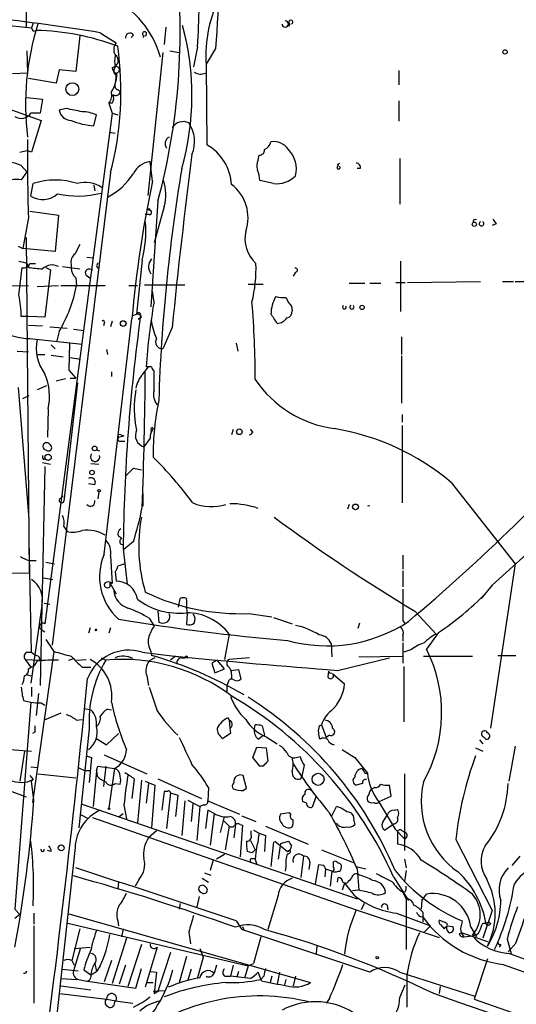
# Model space of a CAD drawing. Extents: x 4 to 901, y 640 to 1528.
# Drawn here: x 330 to 384, y 1161 to 1266 of the extents above; entities that cross this region are included whole.
import ezdxf

# ---------------------------------------------------------------- set-up
doc = ezdxf.new("R2010")
doc.units = 0
doc.header["$MEASUREMENT"] = 0
doc.layers.add('MAIN', color=5, linetype='CONTINUOUS')

msp = doc.modelspace()

# ---------------------------------------------------------------- linework, layer by layer
at = {"layer": 'MAIN'}
for p, q in [((331.0467, 1274.443), (331.0467, 1265.553)), ((318.77, 1266.9924), (331.6393, 1265.553)), ((331.8087, 1266.061), (331.6393, 1265.553)), ((359.3253, 1265.9764), (359.156, 1265.7224)), ((331.8087, 1265.2144), (332.1473, 1265.299)), ((339.0053, 1265.045), (340.6987, 1263.9444)), ((346.0327, 1265.6377), (345.8633, 1263.775)), ((336.804, 1264.7064), (336.3807, 1260.8964)), ((342.5613, 1264.791), (342.3073, 1264.537)), ((343.662, 1264.7064), (343.5773, 1264.537)), ((331.1313, 1263.0977), (331.216, 1260.727)), ((345.694, 1262.9284), (344.0853, 1247.6037)), ((346.456, 1263.0977), (347.472, 1262.9284)), ((349.4193, 1263.521), (348.996, 1261.4044)), ((351.3667, 1263.3517), (350.3507, 1261.6584)), ((331.216, 1260.727), (329.6073, 1260.6424)), ((334.6027, 1261.0657), (334.264, 1259.6264)), ((336.3807, 1260.8964), (334.6027, 1261.0657)), ((350.3507, 1261.5737), (350.4353, 1253.0224)), ((371.0093, 1260.981), (371.0093, 1259.457)), ((334.264, 1259.6264), (331.3007, 1260.1344)), ((340.6987, 1260.473), (340.6987, 1260.1344)), ((340.868, 1258.949), (341.122, 1258.695)), ((331.1313, 1258.1024), (332.8247, 1257.933)), ((332.8247, 1257.933), (332.5707, 1256.409)), ((340.2753, 1257.5097), (339.9367, 1257.5097)), ((339.9367, 1257.5097), (340.2753, 1256.409)), ((371.0093, 1257.7637), (371.0093, 1255.5624)), ((329.0993, 1256.917), (332.6553, 1255.647)), ((335.3647, 1256.917), (334.6027, 1256.7477)), ((332.5707, 1256.409), (331.5547, 1256.409)), ((332.6553, 1255.647), (331.6393, 1252.2604)), ((340.2753, 1256.409), (333.0787, 1201.7144)), ((338.328, 1255.0544), (338.582, 1256.2397)), ((340.2753, 1256.409), (340.868, 1256.2397)), ((340.0213, 1254.377), (340.614, 1254.2924)), ((330.3693, 1252.2604), (331.1313, 1252.4297)), ((331.6393, 1252.2604), (331.1313, 1252.4297)), ((344.5933, 1249.1277), (344.3393, 1251.2444)), ((355.9387, 1251.4137), (356.0233, 1251.9217)), ((371.094, 1251.583), (371.094, 1246.6724)), ((330.5387, 1250.821), (331.1313, 1250.1437)), ((331.1313, 1250.1437), (330.5387, 1249.297)), ((364.4053, 1250.9904), (364.49, 1250.7364)), ((366.8607, 1250.4824), (366.522, 1250.4824)), ((340.106, 1250.059), (333.8407, 1199.4284)), ((357.5473, 1248.8737), (356.108, 1249.2124)), ((331.5547, 1247.519), (331.8087, 1248.8737)), ((338.328, 1248.7044), (338.4127, 1248.1117)), ((345.186, 1247.011), (344.424, 1235.6657)), ((331.47, 1245.9104), (334.518, 1245.487)), ((344.0007, 1246.1644), (344.3393, 1245.995)), ((344.2547, 1246.249), (344.3393, 1245.995)), ((345.8633, 1246.4184), (344.7627, 1242.5237)), ((331.3007, 1245.233), (330.708, 1241.931)), ((334.518, 1245.487), (334.1793, 1241.5924)), ((344.2547, 1245.5717), (343.8313, 1245.5717)), ((381.4233, 1244.5557), (381, 1244.3864)), ((331.0467, 1243.1164), (331.3853, 1207.133)), ((330.2, 1242.185), (330.708, 1241.931)), ((334.1793, 1241.5924), (330.708, 1241.931)), ((337.566, 1240.9997), (338.2433, 1240.915)), ((343.4927, 1240.661), (342.9, 1234.9037)), ((330.2847, 1236.9357), (330.6233, 1239.899)), ((331.47, 1240.3224), (332.0627, 1240.3224)), ((333.6713, 1239.645), (333.0787, 1234.565)), ((333.1633, 1239.899), (333.6713, 1239.645)), ((334.9413, 1239.9837), (336.804, 1239.7297)), ((335.8727, 1240.2377), (335.8727, 1239.8144)), ((338.582, 1240.0684), (338.7513, 1239.8144)), ((371.1787, 1240.5764), (371.1787, 1235.1577)), ((336.3807, 1238.7984), (336.4653, 1237.9517)), ((337.4813, 1239.0524), (337.9893, 1238.7137)), ((359.918, 1239.391), (359.664, 1238.9677)), ((314.3673, 1237.867), (331.3007, 1237.9517)), ((332.232, 1237.867), (334.518, 1237.9517)), ((334.772, 1237.9517), (339.5133, 1237.9517)), ((342.0533, 1237.9517), (342.9847, 1237.9517)), ((343.7467, 1238.0364), (348.0647, 1238.0364)), ((354.838, 1238.121), (356.4467, 1238.121)), ((365.6753, 1238.2057), (367.3687, 1238.2057)), ((367.8767, 1238.2057), (369.062, 1238.2057)), ((370.6707, 1238.2904), (371.6867, 1238.2904)), ((371.9407, 1238.2904), (379.73, 1238.375)), ((382.1007, 1238.375), (383.286, 1238.375)), ((383.4553, 1238.375), (384.81, 1238.375)), ((344.7627, 1236.1737), (344.5933, 1237.359)), ((359.4947, 1235.7504), (359.5793, 1235.2424)), ((331.3007, 1234.6497), (330.5387, 1234.6497)), ((333.0787, 1234.565), (331.3007, 1234.6497)), ((339.4287, 1209.165), (342.392, 1234.3957)), ((342.4767, 1234.7344), (342.9, 1234.9037)), ((343.408, 1234.565), (343.0693, 1234.311)), ((331.3007, 1233.7184), (332.8247, 1233.6337)), ((333.5867, 1233.549), (335.4493, 1233.3797)), ((336.1267, 1233.295), (337.2273, 1233.1257)), ((339.4287, 1233.8877), (339.344, 1233.6337)), ((340.2753, 1234.1417), (340.106, 1233.549)), ((346.71, 1233.4644), (345.694, 1231.1784)), ((331.47, 1232.279), (337.058, 1231.6864)), ((334.6027, 1233.041), (334.3487, 1232.025)), ((371.2633, 1232.4484), (371.2633, 1230.5857)), ((333.756, 1231.6017), (334.1793, 1231.1784)), ((335.7033, 1231.771), (335.6187, 1228.8924)), ((353.568, 1231.771), (353.7373, 1230.9244)), ((330.1153, 1230.9244), (331.3007, 1230.8397)), ((332.3167, 1230.5857), (333.0787, 1230.5857)), ((333.756, 1230.501), (335.026, 1230.3317)), ((335.788, 1230.247), (336.8887, 1230.0777)), ((339.6827, 1231.0937), (339.7673, 1230.5857)), ((371.2633, 1230.4164), (371.2633, 1225.3364)), ((343.5773, 1228.469), (344.17, 1229.231)), ((344.5087, 1229.231), (343.916, 1229.231)), ((335.28, 1227.961), (334.264, 1227.707)), ((335.6187, 1228.8924), (336.3807, 1228.0457)), ((335.788, 1228.0457), (336.3807, 1228.0457)), ((340.1907, 1228.723), (340.1907, 1228.215)), ((344.7627, 1226.691), (344.7627, 1228.8077)), ((330.2, 1227.0297), (331.3007, 1213.3984)), ((333.248, 1227.199), (332.232, 1226.7757)), ((336.55, 1227.5377), (335.1107, 1214.8377)), ((330.708, 1225.8444), (331.3853, 1226.183)), ((333.4173, 1224.7437), (333.3327, 1221.6957)), ((371.348, 1224.151), (371.348, 1223.3044)), ((371.348, 1222.9657), (371.348, 1214.6684)), ((340.9527, 1221.6957), (341.5453, 1221.865)), ((341.2067, 1221.9497), (341.5453, 1221.865)), ((344.3393, 1221.611), (343.662, 1220.6797)), ((344.5087, 1222.4577), (344.424, 1222.2884)), ((353.2293, 1222.5424), (353.06, 1221.9497)), ((355.092, 1222.5424), (355.346, 1222.2037)), ((341.2067, 1221.2724), (341.63, 1221.2724)), ((338.582, 1220.341), (338.9207, 1220.2564)), ((333.0787, 1218.563), (332.5707, 1195.1104)), ((332.8247, 1218.9864), (333.6713, 1218.817)), ((332.9093, 1219.325), (333.1633, 1219.4097)), ((337.9893, 1218.9017), (338.836, 1218.817)), ((342.5613, 1218.3937), (343.408, 1218.2244)), ((338.4127, 1216.6157), (337.7353, 1216.7004)), ((376.5973, 1216.8697), (383.4553, 1208.149)), ((334.772, 1215.1764), (335.026, 1215.4304)), ((338.836, 1215.8537), (338.7513, 1215.0917)), ((343.5773, 1215.6844), (343.5773, 1214.3297)), ((365.6753, 1214.499), (365.506, 1213.991)), ((335.1107, 1212.1284), (335.4493, 1211.6204)), ((340.9527, 1211.1124), (341.2913, 1210.943)), ((331.6393, 1198.6664), (331.3853, 1210.689)), ((341.122, 1210.2657), (341.4607, 1210.181)), ((342.5613, 1210.5197), (341.5453, 1209.673)), ((340.106, 1208.9957), (340.2753, 1206.0324)), ((341.4607, 1209.7577), (341.884, 1205.9477)), ((371.4327, 1209.0804), (371.4327, 1207.5564)), ((331.3853, 1208.4877), (332.1473, 1208.4877)), ((333.1633, 1208.3184), (334.0947, 1208.149)), ((341.63, 1208.149), (340.868, 1207.895)), ((383.4553, 1208.149), (380.8307, 1190.5384)), ((325.7127, 1207.2177), (331.3853, 1207.133)), ((340.614, 1207.3024), (340.6987, 1206.2864)), ((371.4327, 1207.387), (371.4327, 1205.6937)), ((332.9093, 1206.625), (333.9253, 1206.4557)), ((340.0213, 1206.117), (340.0213, 1205.6937)), ((340.0213, 1206.117), (340.6987, 1204.9317)), ((381, 1205.863), (379.8147, 1204.4237)), ((332.994, 1203.9157), (333.5867, 1203.831)), ((347.3873, 1203.4924), (347.5567, 1204.4237)), ((332.74, 1203.6617), (331.5547, 1195.3644)), ((345.186, 1203.069), (345.2707, 1201.8837)), ((348.234, 1203.4077), (348.3187, 1202.815)), ((348.3187, 1202.815), (348.234, 1201.6297)), ((354.9227, 1202.815), (357.378, 1202.4764)), ((372.7027, 1203.069), (374.9887, 1200.6137)), ((344.2547, 1202.307), (344.7627, 1201.4604)), ((357.5473, 1202.3917), (359.5793, 1201.7144)), ((366.776, 1201.799), (366.6067, 1201.2064)), ((371.4327, 1202.053), (371.602, 1201.799)), ((332.6553, 1201.1217), (333.0787, 1200.8677)), ((337.9047, 1201.291), (337.7353, 1200.6984)), ((340.106, 1201.291), (339.9367, 1200.6984)), ((352.806, 1200.6137), (352.298, 1197.9044)), ((375.2427, 1200.783), (373.9727, 1199.005)), ((333.1633, 1200.021), (334.01, 1198.751)), ((363.728, 1199.5977), (363.8127, 1198.1584)), ((371.4327, 1200.4444), (371.4327, 1199.8517)), ((371.4327, 1199.6824), (371.4327, 1197.481)), ((331.216, 1198.6664), (331.6393, 1198.6664)), ((334.01, 1198.751), (331.724, 1182.5797)), ((343.4927, 1198.6664), (348.4033, 1198.0737)), ((344.424, 1198.751), (344.5087, 1198.3277)), ((372.2793, 1198.9204), (371.5173, 1198.6664)), ((330.962, 1197.9044), (332.5707, 1197.8197)), ((330.962, 1197.9044), (331.5547, 1197.0577)), ((332.4013, 1198.243), (332.5707, 1197.8197)), ((335.6187, 1197.8197), (336.1267, 1197.989)), ((336.4653, 1197.8197), (337.4813, 1197.9044)), ((339.09, 1198.0737), (339.598, 1197.8197)), ((344.8473, 1198.0737), (344.2547, 1197.735)), ((347.0487, 1198.243), (346.5407, 1197.8197)), ((347.726, 1198.0737), (348.0647, 1198.0737)), ((351.536, 1197.8197), (350.9433, 1197.481)), ((350.9433, 1197.481), (351.282, 1196.465)), ((352.298, 1196.8884), (351.536, 1197.8197)), ((355.0073, 1198.0737), (352.806, 1197.9044)), ((364.4053, 1196.719), (369.9933, 1198.0737)), ((366.6913, 1198.1584), (371.348, 1198.243)), ((373.634, 1198.243), (378.8833, 1198.243)), ((381.5927, 1198.3277), (383.54, 1198.3277)), ((331.0467, 1196.2957), (331.5547, 1196.1264)), ((331.3007, 1196.8884), (331.5547, 1197.0577)), ((337.058, 1197.0577), (337.9893, 1197.0577)), ((351.282, 1196.465), (352.298, 1196.8884)), ((352.9753, 1196.719), (353.822, 1196.8037)), ((353.06, 1196.2957), (353.06, 1195.8724)), ((353.822, 1196.8037), (354.076, 1195.7877)), ((363.474, 1196.6344), (363.3893, 1196.0417)), ((363.8973, 1196.3804), (365.1673, 1195.2797)), ((371.5173, 1197.1424), (371.5173, 1191.2157)), ((344.0007, 1196.1264), (344.17, 1195.1104)), ((352.7213, 1195.449), (352.552, 1195.1104)), ((331.6393, 1194.941), (331.6393, 1193.925)), ((332.4013, 1194.2637), (332.1473, 1191.893)), ((352.552, 1195.1104), (352.552, 1194.433)), ((331.5547, 1193.3324), (329.8613, 1171.1497)), ((330.7927, 1193.5017), (331.5547, 1193.3324)), ((332.6553, 1193.2477), (333.0787, 1192.9937)), ((334.772, 1192.147), (332.994, 1191.385)), ((337.312, 1192.655), (337.9893, 1192.4857)), ((339.7673, 1192.5704), (340.1907, 1192.4857)), ((336.4653, 1191.385), (337.058, 1191.4697)), ((352.7213, 1191.639), (352.806, 1191.385)), ((352.806, 1191.385), (352.8907, 1190.5384)), ((310.7267, 1190.7077), (331.0467, 1183.1724)), ((331.978, 1190.115), (331.724, 1189.9457)), ((337.82, 1190.4537), (336.7193, 1179.8704)), ((352.8907, 1190.5384), (352.9753, 1189.9457)), ((355.5153, 1190.4537), (355.6, 1190.877)), ((356.362, 1190.7924), (356.616, 1189.7764)), ((362.458, 1190.7924), (362.712, 1190.877)), ((362.712, 1190.877), (363.22, 1189.5224)), ((363.8973, 1190.5384), (364.0667, 1190.369)), ((338.582, 1189.4377), (339.6827, 1188.7604)), ((339.6827, 1188.7604), (340.9527, 1189.9457)), ((352.9753, 1189.9457), (352.1287, 1189.4377)), ((355.9387, 1189.353), (356.362, 1189.6917)), ((356.616, 1189.7764), (356.362, 1189.6917)), ((356.7853, 1189.607), (357.9707, 1188.845)), ((363.5587, 1189.7764), (363.22, 1189.5224)), ((379.6453, 1189.2684), (379.984, 1188.845)), ((380.0687, 1189.607), (380.3227, 1189.353)), ((320.8867, 1188.845), (331.6393, 1188.083)), ((330.8773, 1188.083), (330.3693, 1184.8657)), ((355.346, 1187.4057), (355.7693, 1188.5064)), ((355.7693, 1188.5064), (356.7853, 1188.4217)), ((356.7853, 1188.4217), (356.9547, 1186.9824)), ((379.222, 1188.4217), (379.984, 1188.083)), ((383.4553, 1188.591), (382.778, 1184.8657)), ((337.4813, 1187.575), (338.074, 1187.4057)), ((338.074, 1187.4057), (337.82, 1184.6964)), ((339.4287, 1187.6597), (344.0007, 1185.6277)), ((356.108, 1186.4744), (355.346, 1187.4057)), ((360.0027, 1187.4057), (360.426, 1187.4904)), ((366.268, 1187.4057), (367.6227, 1185.7124)), ((331.5547, 1186.3897), (332.3167, 1186.305)), ((336.6347, 1186.305), (337.3967, 1185.9664)), ((337.9047, 1185.9664), (337.3967, 1185.9664)), ((338.582, 1185.9664), (338.2433, 1182.1564)), ((338.582, 1185.9664), (338.7513, 1186.4744)), ((338.582, 1185.9664), (338.6667, 1185.3737)), ((338.7513, 1186.4744), (340.5293, 1186.2204)), ((339.598, 1186.4744), (339.344, 1184.273)), ((340.5293, 1186.2204), (339.9367, 1181.987)), ((356.4467, 1186.4744), (356.108, 1186.4744)), ((360.8493, 1186.559), (360.5953, 1185.3737)), ((331.216, 1184.781), (331.8087, 1185.035)), ((331.47, 1185.4584), (331.8087, 1185.035)), ((331.6393, 1184.8657), (331.8087, 1185.035)), ((331.8933, 1182.8337), (331.6393, 1184.8657)), ((332.3167, 1185.6277), (336.3807, 1185.2044)), ((342.646, 1185.1197), (342.392, 1183.003)), ((343.408, 1184.9504), (342.9847, 1180.3784)), ((343.8313, 1184.8657), (344.8473, 1184.4424)), ((345.186, 1185.1197), (349.8427, 1183.003)), ((354.6687, 1184.1037), (354.33, 1185.4584)), ((360.5107, 1185.1197), (360.5953, 1185.3737)), ((367.3687, 1185.7124), (367.6227, 1185.7124)), ((371.602, 1185.6277), (371.602, 1177.415)), ((340.614, 1184.6117), (341.122, 1184.527)), ((344.17, 1184.6117), (343.916, 1182.495)), ((344.8473, 1184.4424), (344.5087, 1179.8704)), ((345.8633, 1183.765), (345.6093, 1181.733)), ((346.202, 1183.765), (345.8633, 1183.765)), ((350.6047, 1184.1884), (350.52, 1182.749)), ((354.33, 1183.8497), (354.6687, 1184.1037)), ((367.1147, 1184.6117), (366.4373, 1184.4424)), ((368.3847, 1184.1884), (368.1307, 1184.019)), ((370.1627, 1183.257), (369.9933, 1184.4424)), ((346.5407, 1183.5957), (346.1173, 1179.7857)), ((346.5407, 1183.5957), (347.3027, 1183.3417)), ((347.3027, 1183.3417), (347.0487, 1181.0557)), ((348.0647, 1182.749), (347.726, 1179.0237)), ((348.4033, 1182.8337), (349.6733, 1182.1564)), ((350.52, 1182.749), (353.9067, 1181.3097)), ((361.1033, 1182.495), (360.68, 1182.6644)), ((362.1193, 1183.257), (361.696, 1182.0717)), ((368.8927, 1182.6644), (370.1627, 1183.257)), ((336.9733, 1182.4104), (366.522, 1172.2504)), ((341.5453, 1182.3257), (341.7993, 1180.8017)), ((348.9113, 1182.4104), (348.742, 1180.5477)), ((349.6733, 1182.1564), (349.3347, 1178.5157)), ((350.0967, 1182.3257), (349.6733, 1182.1564)), ((350.52, 1181.733), (350.266, 1179.7857)), ((351.1973, 1181.3944), (350.52, 1181.733)), ((363.8127, 1181.1404), (364.3207, 1182.1564)), ((370.5013, 1181.733), (370.84, 1181.8177)), ((336.804, 1181.3097), (337.6507, 1180.8864)), ((338.1587, 1180.971), (366.4373, 1171.065)), ((341.0373, 1181.0557), (341.4607, 1181.3944)), ((351.1973, 1181.3944), (350.774, 1178.0077)), ((351.8747, 1179.3624), (352.298, 1181.0557)), ((352.1287, 1180.717), (352.806, 1180.0397)), ((354.1607, 1181.1404), (355.6847, 1180.5477)), ((359.2407, 1181.479), (358.3093, 1181.3097)), ((359.41, 1181.3097), (359.2407, 1181.479)), ((366.1833, 1180.6324), (366.268, 1180.209)), ((369.2313, 1180.3784), (369.7393, 1181.225)), ((345.0167, 1179.5317), (344.17, 1178.7697)), ((352.806, 1180.0397), (352.3827, 1177.4997)), ((353.4833, 1180.209), (353.314, 1178.7697)), ((353.9913, 1180.209), (354.2453, 1180.1244)), ((354.2453, 1180.1244), (353.9913, 1176.7377)), ((355.1767, 1179.1084), (355.1767, 1179.5317)), ((355.4307, 1179.6164), (356.0233, 1179.2777)), ((356.7007, 1180.0397), (361.2727, 1178.0924)), ((370.332, 1180.1244), (369.4853, 1179.6164)), ((370.5013, 1180.2937), (370.332, 1180.1244)), ((370.586, 1179.701), (371.602, 1178.685)), ((371.348, 1179.5317), (371.6867, 1179.3624)), ((355.092, 1178.5157), (355.6, 1177.4997)), ((356.0233, 1179.2777), (356.7007, 1179.0237)), ((356.7007, 1179.0237), (356.616, 1177.3304)), ((357.7167, 1178.431), (359.0713, 1177.3304)), ((358.3093, 1178.177), (359.156, 1178.431)), ((370.84, 1179.3624), (370.84, 1178.0924)), ((377.1053, 1178.6004), (381, 1170.9804)), ((336.296, 1177.7537), (333.0787, 1148.1204)), ((333.756, 1177.3304), (333.3327, 1177.415)), ((355.2613, 1177.161), (354.7533, 1177.3304)), ((357.5473, 1178.3464), (357.2933, 1175.7217)), ((358.3093, 1178.177), (358.0553, 1176.4837)), ((359.0713, 1177.3304), (359.3253, 1177.4997)), ((362.712, 1177.4997), (366.0987, 1176.145)), ((351.1127, 1176.399), (350.774, 1175.2984)), ((352.298, 1176.9917), (351.4513, 1176.4837)), ((355.2613, 1176.5684), (355.6, 1176.5684)), ((355.6, 1176.4837), (355.7693, 1175.891)), ((360.7647, 1176.8224), (360.5107, 1174.5364)), ((371.602, 1176.4837), (371.7713, 1175.5524)), ((383.9633, 1176.8224), (383.1167, 1175.8064)), ((358.902, 1175.7217), (358.8173, 1175.2137)), ((361.442, 1176.145), (361.3573, 1175.383)), ((362.3733, 1175.891), (362.0347, 1173.859)), ((362.966, 1175.8064), (362.3733, 1175.891)), ((363.1353, 1175.4677), (363.0507, 1174.621)), ((363.1353, 1175.4677), (363.8973, 1175.2137)), ((363.8127, 1175.2137), (363.6433, 1173.605)), ((363.982, 1175.637), (363.982, 1176.2297)), ((366.4373, 1175.7217), (367.4533, 1175.4677)), ((366.522, 1175.4677), (366.6913, 1173.1817)), ((371.7713, 1175.2984), (371.602, 1174.113)), ((343.154, 1174.367), (342.7307, 1173.605)), ((349.9273, 1174.4517), (350.6047, 1174.0284)), ((350.1813, 1175.0444), (350.8587, 1174.7904)), ((364.4053, 1174.0284), (364.49, 1174.5364)), ((370.4167, 1174.621), (372.0253, 1172.081)), ((340.9527, 1174.0284), (340.868, 1173.351)), ((365.1673, 1173.9437), (364.9133, 1173.1817)), ((364.998, 1174.0284), (365.4213, 1173.9437)), ((365.1673, 1173.9437), (366.1833, 1172.6737)), ((366.6067, 1173.1817), (366.014, 1173.097)), ((349.5887, 1172.5044), (349.3347, 1171.4037)), ((358.0553, 1172.589), (356.9547, 1168.9484)), ((371.6867, 1173.0124), (371.4327, 1172.9277)), ((371.4327, 1172.9277), (371.7713, 1172.2504)), ((371.7713, 1172.2504), (371.7713, 1166.8317)), ((373.4647, 1172.081), (373.38, 1171.1497)), ((373.4647, 1172.081), (373.9727, 1172.7584)), ((329.8613, 1171.1497), (330.3693, 1170.557)), ((347.5567, 1171.7424), (347.472, 1171.1497)), ((366.4373, 1171.065), (375.3273, 1168.1017)), ((367.284, 1171.7424), (366.9453, 1171.065)), ((369.7393, 1171.573), (369.824, 1171.065)), ((381, 1170.9804), (379.984, 1168.017)), ((330.3693, 1170.557), (329.8613, 1170.1337)), ((331.8933, 1170.7264), (331.8933, 1169.541)), ((335.6187, 1170.6417), (361.5267, 1163.2757)), ((370.7553, 1170.7264), (374.396, 1169.3717)), ((373.5493, 1170.811), (373.5493, 1170.303)), ((373.5493, 1170.303), (373.5493, 1169.795)), ((373.5493, 1170.303), (373.5493, 1169.795)), ((375.92, 1169.7104), (375.3273, 1169.9644)), ((331.8933, 1169.3717), (331.8933, 1161.0744)), ((335.534, 1169.6257), (354.838, 1165.0537)), ((336.804, 1169.033), (335.9573, 1165.6464)), ((340.868, 1169.8797), (340.9527, 1169.3717)), ((341.4607, 1169.033), (341.2913, 1168.1864)), ((353.568, 1169.8797), (354.1607, 1168.9484)), ((354.2453, 1169.287), (354.4147, 1168.8637)), ((374.396, 1169.3717), (373.7187, 1168.6944)), ((375.4967, 1169.4564), (375.8353, 1169.033)), ((376.174, 1169.3717), (376.7667, 1169.287)), ((378.714, 1169.2024), (379.3067, 1168.1864)), ((379.984, 1169.6257), (380.3227, 1169.6257)), ((380.6613, 1169.4564), (380.8307, 1169.541)), ((380.746, 1169.7104), (380.8307, 1169.541)), ((341.7993, 1168.017), (340.2753, 1163.191)), ((348.488, 1168.6944), (348.6573, 1167.4244)), ((356.1927, 1168.1864), (355.4307, 1165.3077)), ((377.444, 1168.525), (377.7827, 1168.6097)), ((377.7827, 1168.6097), (380.492, 1167.6784)), ((377.952, 1168.1864), (378.8833, 1168.271)), ((382.6087, 1167.9324), (383.032, 1166.4084)), ((336.8887, 1167.001), (336.1267, 1164.5457)), ((336.2113, 1166.9164), (337.9047, 1167.0857)), ((343.408, 1167.3397), (341.9687, 1162.8524)), ((345.1013, 1167.0857), (343.8313, 1162.7677)), ((349.6733, 1166.9164), (350.012, 1165.985)), ((362.204, 1167.1704), (362.1193, 1166.4084)), ((381.9313, 1167.3397), (381.762, 1167.0857)), ((383.54, 1167.509), (382.6933, 1166.5777)), ((346.5407, 1166.493), (345.186, 1162.3444)), ((348.234, 1166.0697), (347.472, 1163.2757)), ((350.012, 1165.985), (349.4193, 1163.7837)), ((380.492, 1165.8157), (379.0527, 1161.4977)), ((382.8627, 1166.4084), (389.89, 1163.7837)), ((334.9413, 1164.715), (336.6347, 1164.5457)), ((335.9573, 1165.6464), (336.2113, 1165.1384)), ((338.4127, 1165.3077), (338.582, 1164.461)), ((339.0053, 1165.0537), (338.582, 1164.461)), ((340.1907, 1165.6464), (339.4287, 1163.3604)), ((341.7147, 1165.1384), (341.0373, 1163.1064)), ((342.8153, 1162.683), (343.408, 1164.7997)), ((348.742, 1164.715), (348.4033, 1163.5297)), ((351.4513, 1165.1384), (351.1973, 1164.2917)), ((353.2293, 1165.1384), (352.9753, 1163.953)), ((354.838, 1165.0537), (354.4993, 1163.8684)), ((354.838, 1165.0537), (355.4307, 1165.3077)), ((382.1853, 1165.223), (400.8967, 1158.5344)), ((334.8567, 1163.699), (336.4653, 1163.6144)), ((336.7193, 1163.6144), (337.3967, 1163.445)), ((337.2273, 1164.6304), (337.9893, 1164.1224)), ((337.9893, 1164.1224), (338.582, 1164.461)), ((344.424, 1164.461), (345.0167, 1164.3764)), ((345.0167, 1164.3764), (344.7627, 1162.0904)), ((352.3827, 1163.953), (352.9753, 1163.953)), ((355.092, 1163.699), (352.9753, 1163.953)), ((353.822, 1164.461), (353.6527, 1163.8684)), ((356.2773, 1163.445), (355.9387, 1164.3764)), ((356.5313, 1163.953), (356.1927, 1163.6144)), ((357.378, 1163.953), (357.2087, 1163.2757)), ((358.2247, 1164.3764), (357.9707, 1163.1064)), ((358.902, 1163.6144), (358.7327, 1163.0217)), ((359.918, 1163.953), (359.664, 1162.937)), ((371.094, 1164.3764), (379.1373, 1161.8364)), ((371.856, 1164.0377), (371.856, 1160.651)), ((334.772, 1162.937), (337.9893, 1162.5137)), ((337.3967, 1163.445), (342.8153, 1162.683)), ((343.916, 1163.2757), (344.678, 1163.2757)), ((371.094, 1161.667), (371.6867, 1163.0217)), ((375.412, 1162.8524), (375.3273, 1162.0904)), ((334.6873, 1162.0904), (339.6827, 1161.4977)), ((339.6827, 1161.4977), (340.6987, 1161.3284)), ((344.678, 1162.3444), (345.948, 1162.429)), ((344.7627, 1162.0904), (345.186, 1162.3444)), ((363.5587, 1161.5824), (363.22, 1161.0744)), ((379.0527, 1161.4977), (547.9627, 1102.3157)), ((340.5293, 1160.9897), (340.614, 1161.3284)), ((340.614, 1161.3284), (342.4767, 1161.0744))]:
    msp.add_line(p, q, dxfattribs=at)
for centre, radius in [((382.3828, 1262.9849), 0.2275), ((336.0074, 1258.9997), 0.6835), ((379.0808, 1244.5275), 0.2275), ((367.0582, 1235.6093), 0.2275), ((341.4606, 1233.8878), 0.3052), ((353.9066, 1222.2884), 0.3052), ((338.397, 1220.5126), 0.2522), ((333.414, 1219.5433), 0.3373), ((338.1163, 1217.9281), 0.2468), ((338.8783, 1215.9808), 0.1338), ((366.3526, 1214.2451), 0.3052), ((362.3362, 1185.0523), 0.6443), ((339.9366, 1181.9024), 0.0846), ((334.8143, 1177.7114), 0.3224), ((368.681, 1165.9427), 0.1338)]:
    msp.add_circle(centre, radius, dxfattribs=at)
for centre, radius, start, end in [((1140.6336, 1215.9636), 790.6882, 175.5000933, 176.5640488), ((277.3857, 1265.1342), 70.1807, 345.034568, 6.368645), ((292.291, 1267.9237), 57.2977, 355.593104, 4.406896), ((363.9032, 1262.6199), 13.5928, 151.484844, 184.414256), ((335.735, 1259.8035), 10.0516, 15.090589, 64.223946), ((300.9438, 1030.1062), 238.0019, 80.797691, 86.521747), ((359.4591, 1257.4051), 28.4636, 162.474401, 187.136427), ((358.8173, 1265.9764), 0.3386, 180, 90), ((359.41, 1266.1774), 0.2181, 292.850219, 247.149781), ((416.3739, 1307.7337), 94.6529, 206.464022, 206.693205), ((331.4361, 1238.3335), 26.9749, 69.533799, 88.489206), ((342.1697, 1264.5423), 0.4638, 32.419092, 191.176681), ((343.7467, 1264.918), 0.2279, 291.792072, 248.184586), ((320.5739, 1258.295), 28.2537, 343.947639, 15.419034), ((341.4917, 1263.2537), 1.0516, 138.944259, 213.42563), ((306.6309, 1258.7368), 34.5816, 345.467036, 8.093831), ((340.1865, 1262.0616), 0.7472, 276.825415, 55.099698), ((342.6451, 1261.997), 2.1158, 163.732105, 196.265296), ((337.7346, 1260.3885), 2.9834, 325.413436, 6.51495), ((341.0858, 1261.3985), 0.8143, 185.553068, 248.194671), ((341.0556, 1260.975), 0.616, 135.802483, 234.588841), ((340.7109, 1261.0725), 0.3458, 267.977661, 106.27545), ((337.1264, 1260.6415), 3.6569, 342.49755, 0.014101), ((349.7442, 1261.7614), 1.1585, 235.060246, 296.768525), ((338.8783, 1258.3564), 1.3554, 321.340852, 14.466861), ((340.6751, 1258.7656), 0.4524, 225.850821, 351.022765), ((340.9386, 1259.33), 0.3875, 146.88812, 259.502061), ((339.5511, 1258.0451), 0.9006, 323.524537, 26.078517), ((335.9138, 1256.9775), 1.3311, 189.941404, 268.230659), ((251.5662, 833.4467), 431.6819, 78.577428, 78.806624), ((337.0298, 1252.8537), 3.7248, 65.372473, 89.566217), ((330.5464, 1257.0479), 1.1937, 234.974556, 327.639986), ((339.1492, 1263.8398), 8.8237, 248.202329, 264.659893), ((347.8984, 1254.0911), 1.4292, 65.635342, 146.25545), ((345.6044, 1253.3944), 3.5085, 336.696125, 34.725519), ((536.6711, 1251.4997), 205.466, 179.410122, 181.747789), ((346.7508, 1253.1678), 0.7973, 118.422919, 217.385881), ((355.9762, 1253.7205), 1.3653, 297.944614, 344.733103), ((357.5701, 1251.4975), 1.8839, 32.668528, 98.448808), ((347.8506, 1248.4895), 5.218, 3.29044, 60.307826), ((356.0375, 1252.5002), 0.5787, 268.593886, 1.406114), ((357.1193, 1250.458), 2.8943, 345.235378, 45.275761), ((328.803, 1247.1382), 4.0713, 64.765544, 98.972992), ((344.6578, 1248.9189), 2.3472, 97.798697, 153.276659), ((968.3272, 1171.8942), 624.659, 172.6315508, 174.3433938), ((356.9967, 1250.7787), 1.234, 149.02828, 202.173035), ((533.6221, 1219.5582), 188.4507, 170.555217, 178.139946), ((352.9538, 1249.0641), 3.1577, 2.691875, 23.297943), ((364.5323, 1250.6094), 0.1796, 135, 45), ((364.49, 1251.1596), 0.1893, 243.407865, 333.448488), ((366.4185, 1250.614), 0.4614, 343.426842, 87.66472), ((329.9882, 1236.5481), 12.7608, 87.527493, 97.05), ((334.1793, 1241.8043), 7.4563, 71.461292, 108.537979), ((336.7703, 1253.5378), 6.7995, 296.152783, 328.394596), ((471.5676, 1222.6244), 129.7108, 168.209951, 174.793226), ((341.2883, 1247.6782), 4.7453, 344.604248, 18.863359), ((357.8474, 1251.7756), 2.9174, 264.095745, 315.213862), ((337.439, 1246.0368), 2.9729, 54.278833, 107.399438), ((350.4512, 1245.263), 4.3862, 340.428597, 53.503179), ((332.8167, 1249.6548), 2.4808, 239.422039, 310.664923), ((336.5785, 1257.8862), 10.3382, 258.023999, 284.059766), ((344.0854, 1246.3337), 0.1893, 243.421413, 333.421413), ((344.2971, 1245.7833), 0.2159, 258.66924, 78.726505), ((331.4916, 1243.7511), 12.3926, 345.560855, 5.293466), ((379.1691, 1244.8096), 0.2182, 50.913782, 202.81582), ((508.2539, 1329.4596), 152.6259, 213.57026, 213.799443), ((358.1482, 1243.0137), 3.6486, 167.655831, 227.530359), ((379.857, 1244.598), 0.2469, 120.959776, 59.040224), ((297.551, 1302.0316), 127.3269, 310.949368, 332.308991), ((590.5498, 1114.8465), 283.981, 153.320357, 153.54954), ((336.9809, 1240.4433), 1.1271, 127.421984, 190.51036), ((345.4564, 1239.9739), 1.2774, 137.893765, 216.07684), ((372.9792, 1409.8401), 174.5652, 255.843211, 256.072362), ((330.8611, 1240.4817), 0.6294, 247.799618, 345.338913), ((330.8519, 1239.9667), 0.4539, 351.421795, 75.960695), ((374.388, 1620.8167), 383.3469, 263.54645, 263.775631), ((333.8352, 1238.7644), 1.3975, 60.75146, 136.310516), ((337.3392, 1239.9126), 1.4698, 183.83093, 229.295957), ((337.82, 1239.3063), 0.4234, 36.878017, 216.856362), ((423.3266, 1197.9077), 94.6529, 153.320357, 153.549513), ((340.0529, 1239.8218), 15.6398, 346.511092, 1.83424), ((359.918, 1239.6112), 0.2201, 270, 112.627873), ((320.8957, 1241.0486), 15.8746, 329.706619, 348.750304), ((316.3882, 1234.2345), 14.1566, 1.680674, 10.999976), ((361.123, 1234.8599), 3.83, 150.146197, 179.344741), ((358.6058, 1240.0263), 3.3577, 256.137165, 275.060949), ((361.3697, 1237.5979), 2.6323, 200.368798, 224.576735), ((408.6269, 1224.8621), 64.8582, 169.955963, 176.137587), ((261.4775, 1228.1898), 94.123, 359.809223, 4.865909), ((365.1634, 1235.6537), 0.1985, 113.994735, 29.161164), ((365.9717, 1235.6497), 0.2246, 124.425767, 55.574233), ((536.8492, 1207.7447), 195.3989, 172.060569, 179.409728), ((342.9678, 1234.4551), 0.4537, 14.017867, 98.594459), ((343.1117, 1234.8191), 0.2275, 338.170532, 158.226647), ((354.5344, 1236.1576), 10.2777, 190.35062, 202.171604), ((103.632, 1065.0457), 305.2799, 33.578079, 33.807262), ((357.8268, 1235.3015), 1.4211, 275.81169, 324.7051), ((358.8386, 1235.207), 0.7415, 281.520561, 2.736234), ((331.4609, 1238.5656), 6.2866, 238.412739, 270.082937), ((339.3017, 1234.0147), 0.1796, 315, 135), ((336.7682, 1231.2664), 4.6302, 168.438161, 217.169612), ((345.6592, 1231.9157), 0.7381, 150.514121, 272.702312), ((345.0589, 1229.2733), 0.5518, 184.396316, 237.536771), ((327.4218, 1226.0768), 6.1419, 347.464211, 22.922617), ((345.765, 1226.4226), 2.9956, 136.91136, 169.956897), ((-119.4835, 1232.1905), 463.3271, 357.769806, 359.581674), ((365.7721, 1234.8302), 12.3218, 214.357097, 262.044426), ((352.9953, 1224.8156), 10.367, 169.101406, 193.146563), ((346.456, 1226.2676), 1.7454, 165.961368, 219.09147), ((372.3024, 1219.97), 27.6272, 168.082695, 180.810919), ((344.551, 1222.5847), 0.1339, 18.421413, 251.578587), ((245.6922, 1352.7216), 196.689, 309.963436, 318.919561), ((341.1502, 1221.5263), 0.2602, 139.379598, 282.545532), ((341.0797, 1221.8227), 0.1796, 45, 225), ((344.0452, 1221.8962), 1.2754, 153.880946, 252.515466), ((345.7156, 1221.7167), 1.3803, 138.739101, 184.391702), ((354.9509, 1222.2602), 0.3156, 280.295103, 63.434949), ((359.907, 1197.0587), 25.9045, 49.886653, 80.759523), ((333.2543, 1220.7236), 0.3932, 32.295744, 256.621), ((333.4289, 1220.5989), 0.3702, 224.157315, 64.764271), ((333.2902, 1219.6213), 0.4825, 164.728219, 217.879149), ((338.4499, 1219.5957), 0.495, 139.416283, 17.970033), ((313.5195, 1188.438), 44.0524, 36.54375, 44.983906), ((130.4755, 1429.6078), 299.3189, 314.888793, 315.117989), ((337.9893, 1216.8697), 0.4937, 329.040224, 120.965747), ((334.8708, 1214.9365), 0.2594, 112.383739, 337.616261), ((337.947, 1214.7953), 0.4827, 217.87186, 15.265529), ((350.9207, 1219.4408), 5.1782, 247.166668, 287.378183), ((352.9262, 1205.3988), 9.185, 70.853704, 90.221449), ((367.7497, 1214.1049), 0.2582, 60.53587, 119.46413), ((333.2486, 1212.467), 1.8927, 349.69407, 26.574528), ((309.8463, 1220.8287), 34.3008, 342.509558, 348.78995), ((360.5412, 1210.0132), 17.417, 169.643133, 196.381725), ((466.0112, 1358.948), 181.6721, 233.375721, 239.095442), ((336.1189, 1214.2246), 2.6889, 255.580288, 290.441325), ((337.6086, 1208.1785), 3.5692, 57.747715, 98.874067), ((341.4608, 1211.3664), 0.568, 116.574073, 206.56054), ((338.2079, 1209.3491), 1.9307, 349.453081, 43.946548), ((341.7145, 1210.4774), 0.6292, 132.268789, 199.661787), ((344.9727, 1206.7434), 6.0498, 156.404461, 228.357023), ((333.4641, 1214.2974), 6.1704, 240.802085, 250.31201), ((339.911, 1207.9544), 0.9588, 317.155503, 356.448267), ((330.2299, 1204.2867), 2.5867, 346.018015, 56.98449), ((339.7673, 1205.9054), 0.3306, 140.203305, 320.189992), ((339.8357, 1205.5472), 0.6547, 47.822852, 119.501727), ((340.6852, 1203.9551), 2.3313, 9.47808, 89.668218), ((342.6345, 1205.5073), 2.2026, 186.174439, 252.405761), ((353.9853, 1226.3168), 23.5205, 244.423964, 272.284106), ((1218.132, 1203.7463), 846.701, 179.8854085, 180.1145848), ((358.9651, 1225.4639), 29.5653, 303.405735, 316.015057), ((347.4247, 1210.2403), 7.385, 233.043054, 276.291442), ((347.8953, 1203.789), 0.7194, 61.913927, 118.079046), ((346.0951, 1203.9157), 2.1984, 346.639496, 13.360504), ((336.9492, 1190.0588), 14.2614, 59.185826, 69.39256), ((345.7787, 1202.4763), 0.6825, 299.742799, 29.750087), ((348.2479, 1197.2125), 5.6872, 36.729862, 90.140035), ((348.2232, 1202.1906), 0.9427, 335.45494, 34.934259), ((332.8671, 1201.418), 0.3642, 54.476953, 234.442206), ((376.0682, 1407.5982), 208.3562, 260.297297, 265.320831), ((345.694, 1202.8991), 1.1001, 247.369719, 292.630281), ((348.4881, 1202.561), 0.9653, 254.738635, 307.87186), ((363.3341, 1215.0676), 15.7202, 254.266276, 303.563912), ((338.5397, 1201.0234), 0.0826, 300.785414, 239.155065), ((348.3909, 1198.9939), 4.3872, 145.791598, 164.173539), ((358.3356, 1193.9059), 7.8013, 58.100727, 78.296991), ((362.3665, 1199.0726), 1.4593, 21.090508, 86.405052), ((370.6848, 1200.7407), 0.8045, 338.38772, 52.124392), ((377.4329, 1195.949), 5.2663, 117.653548, 134.852291), ((346.2164, 1199.8094), 2.0816, 169.45339, 210.561562), ((375.6949, 1194.209), 5.8192, 109.852385, 125.940797), ((331.2866, 1198.2195), 0.4524, 98.977235, 224.14918), ((332.8065, 1199.8696), 1.6763, 225.870102, 256.011837), ((461.9511, 1664.2075), 482.7201, 254.630551, 254.859716), ((342.0602, 1194.157), 4.7314, 72.376521, 158.742785), ((360.4696, 1192.2105), 15.1162, 330.561226, 26.71066), ((331.3008, 1197.9889), 0.9652, 285.251474, 344.748526), ((334.0937, 1178.3809), 19.4434, 88.749576, 95.494462), ((632.7901, 1493.9751), 419.0673, 224.885409, 225.114592), ((350.7495, 1191.2304), 12.9528, 149.421621, 183.437737), ((335.8301, 1194.0096), 4.4129, 351.172497, 61.957605), ((341.3471, 1178.3969), 19.5014, 52.773952, 95.145831), ((341.4595, 1196.1436), 2.1072, 61.136077, 113.656313), ((345.468, 1196.7191), 1.5825, 140.060453, 201.995714), ((332.6912, 1156.9677), 43.0151, 59.66733, 74.054147), ((441.1625, 2170.4921), 976.7936, 264.4709899, 265.4930066), ((347.773, 1197.5093), 0.5664, 94.760281, 191.498411), ((348.234, 1198.0737), 0.1693, 0, 180), ((352.9955, 1197.4976), 0.4488, 114.977557, 232.333315), ((330.69, 1196.7291), 0.6311, 287.263584, 14.619728), ((352.0742, 1196.3924), 0.9906, 354.397613, 49.212375), ((363.6856, 1196.1475), 0.3146, 199.650149, 47.729985), ((363.6857, 1196.6343), 0.2116, 179.972935, 306.875312), ((328.6235, 1196.2407), 2.2567, 332.394829, 357.096769), ((-1005.2073, 1329.6541), 1349.5055, 352.3054838, 354.3107032), ((353.0711, 1195.4513), 0.3498, 46.019308, 180.376725), ((353.6363, 1196.2731), 0.6549, 240.518813, 312.171884), ((361.0404, 1195.5439), 4.1353, 310.534871, 356.33698), ((335.9915, 1195.1612), 5.4572, 182.312515, 197.703514), ((979.7075, 1405.3308), 669.3759, 198.3190067, 198.5481789), ((332.4011, 1197.1381), 3.8987, 257.461309, 273.738411), ((368.6253, 1199.5416), 29.1046, 192.318185, 202.822845), ((358.8265, 1196.004), 6.2096, 199.560723, 226.904197), ((331.7862, 1157.4358), 42.2806, 23.982412, 59.657958), ((333.2653, 1159.5599), 40.5035, 22.865623, 57.817815), ((336.6772, 1191.0605), 1.9372, 349.5068, 47.366006), ((341.081, 1190.4947), 2.4565, 122.329512, 147.670488), ((358.5456, 1201.442), 16.2015, 213.919976, 226.057083), ((365.6122, 1190.0442), 3.0174, 128.641422, 163.978443), ((334.3152, 1188.7107), 3.4314, 51.201202, 72.190762), ((337.8971, 1191.6028), 1.1271, 307.421985, 10.51036), ((353.5901, 1189.5148), 2.295, 112.244612, 153.511986), ((352.6972, 1190.9466), 0.4517, 295.362465, 76.062203), ((358.4213, 1193.7725), 4.4752, 210.968367, 248.557583), ((363.0086, 1190.4963), 0.8897, 2.71222, 87.28778), ((501.3279, 1190.4537), 169.3502, 179.885409, 180.114592), ((336.4401, 1190.0727), 2.234, 305.433033, 16.513287), ((352.7496, 1190.482), 1.2149, 177.33919, 239.265937), ((356.6239, 1190.2484), 1.1274, 169.508338, 232.575172), ((355.7694, 1188.9284), 1.9559, 72.363579, 94.968472), ((364.4379, 1190.1867), 2.0705, 162.989843, 203.744733), ((363.714, 1190.1573), 0.4114, 247.818366, 30.973311), ((380.1745, 1189.9245), 0.3347, 18.445776, 251.570465), ((380.4073, 1189.6917), 0.3491, 255.975698, 75.959776), ((1067.8346, 1526.7629), 795.3951, 205.0868232, 205.3160027), ((362.9187, 1188.8375), 0.6381, 42.478454, 126.106598), ((364.1453, 1189.5708), 0.8142, 201.80141, 264.460259), ((339.5309, 1188.2572), 2.2684, 296.113201, 359.878761), ((356.911, 1186.6), 2.4565, 32.329512, 57.670488), ((359.7557, 1188.1817), 0.8144, 199.213679, 287.656219), ((577.2613, 1526.497), 399.3759, 237.879636, 238.108824), ((483.6756, 1059.7535), 179.57, 134.885386, 135.114614), ((356.2345, 1186.6437), 3.4305, 347.166122, 12.833878), ((362.7328, 1187.9769), 2.3575, 191.90906, 216.972457), ((414.0245, 1174.6298), 37.1321, 159.596722, 173.861527), ((340.3136, 1185.4386), 0.811, 355.410022, 74.575725), ((511.4706, 1439.4697), 305.2797, 236.196642, 236.425815), ((333.9803, 1174.0213), 19.4869, 31.448995, 40.371168), ((360.2448, 1185.745), 0.6794, 168.392361, 293.036939), ((397.7638, 1210.9264), 45.1347, 212.420506, 220.725381), ((367.2894, 1185.2307), 1.0231, 104.686841, 176.733186), ((494.2108, 1270.649), 152.6537, 213.578079, 213.807241), ((330.5711, 1187.8518), 3.1378, 234.762048, 281.860351), ((340.5142, 1187.2487), 2.6323, 225.423265, 249.631202), ((340.1661, 1185.0572), 0.6317, 205.928187, 315.153917), ((340.1063, 1184.9504), 1.1004, 337.370923, 22.624271), ((375.8167, 1179.2887), 34.4057, 169.669728, 174.935896), ((353.672, 1184.3076), 0.5285, 132.63831, 213.100681), ((354.0337, 1184.7952), 0.7264, 65.926187, 187.816673), ((366.5642, 1184.908), 0.4826, 127.862488, 254.754253), ((367.4391, 1184.7106), 0.3391, 73.045081, 196.954919), ((373.5682, 1186.2989), 5.9744, 185.633775, 218.501046), ((382.5582, 1182.6805), 9.1681, 166.755293, 235.454173), ((346.329, 1183.5957), 0.2117, 0, 126.875312), ((354.4073, 1188.015), 4.166, 253.574758, 268.936822), ((361.315, 1183.5704), 0.4073, 43.308295, 200.704224), ((368.4553, 1183.4404), 0.6634, 119.292832, 181.209139), ((368.4693, 1184.8659), 0.6827, 262.88227, 330.239505), ((369.7392, 1186.8136), 2.3848, 253.502805, 276.116527), ((371.8384, 1184.8013), 10.8566, 320.686494, 358.99933), ((187.5349, 1193.4555), 144.7486, 349.50344, 355.791796), ((350.1954, 1182.6503), 0.3393, 253.087238, 16.912762), ((361.1881, 1182.9184), 0.5681, 116.574073, 206.56054), ((368.2154, 1182.9607), 0.6294, 132.276138, 199.655661), ((368.0883, 1183.1722), 0.6292, 222.268789, 289.661787), ((368.5579, 1182.8913), 0.4044, 230.386678, 325.873798), ((1089.4214, 1604.4694), 834.9566, 210.3501661, 210.5793467), ((340.8805, 1177.5443), 4.5893, 114.11714, 177.384796), ((361.5267, 1182.4612), 0.4247, 175.43576, 293.492649), ((363.2712, 1178.8894), 3.4314, 51.201202, 72.190762), ((365.4484, 1180.8085), 0.7557, 346.524615, 92.055151), ((370.5097, 1180.895), 0.8381, 90.574306, 156.812181), ((370.3953, 1181.3944), 0.614, 316.405547, 43.587694), ((352.5416, 1183.7127), 2.6799, 239.892074, 277.485147), ((352.7901, 1180.3545), 0.7084, 348.145921, 81.835582), ((359.019, 1180.9059), 0.8165, 150.361301, 228.569835), ((359.7346, 1181.098), 0.3875, 146.88812, 259.502061), ((358.0991, 1180.5052), 1.5791, 339.609571, 7.70781), ((311.6007, 1152.13), 59.6741, 23.022088, 29.460371), ((370.4167, 1180.7594), 0.4732, 280.296185, 26.559637), ((353.0639, 1180.3513), 0.4045, 230.386678, 325.873798), ((353.7334, 1179.8974), 0.4044, 50.386678, 145.854122), ((359.1984, 1180.6747), 0.8143, 207.896174, 297.889955), ((365.0827, 1180.7763), 0.8597, 207.572595, 287.18505), ((365.5905, 1180.8586), 0.9386, 254.311196, 316.204368), ((369.7394, 1180.1244), 0.568, 153.43946, 243.425927), ((371.1242, 1179.3563), 0.2843, 38.087058, 178.770406), ((292.2243, 1173.5161), 39.6363, 357.067603, 7.123008), ((346.8398, 1176.9943), 3.2062, 146.376347, 187.633495), ((358.016, 1178.1347), 3.3604, 174.941414, 193.848085), ((354.7169, 1178.924), 0.4954, 264.416009, 21.852954), ((350.5705, 1179.4979), 5.4572, 342.296487, 357.687486), ((486.3368, 1262.8596), 152.6537, 213.578079, 213.807241), ((371.5313, 1179.0378), 0.3599, 281.331793, 64.417554), ((332.8246, 1177.4997), 0.1893, 153.421413, 26.565051), ((332.799, 1177.271), 0.9588, 3.551733, 42.844497), ((440.1306, 1092.6304), 119.7841, 134.885442, 135.114558), ((377.4156, 1174.4453), 21.9106, 171.091268, 174.661912), ((358.9184, 1177.8872), 0.5774, 285.355202, 3.55467), ((359.1136, 1177.3389), 0.2658, 260.845888, 37.219048), ((370.496, 1174.8248), 3.2857, 28.627439, 83.990264), ((383.1575, 1176.28), 3.3501, 150.630601, 214.821925), ((341.5737, 1175.891), 2.1954, 316.03901, 17.971958), ((355.2613, 1176.3567), 0.2116, 90, 216.875312), ((361.3578, 1176.1027), 2.4852, 156.933398, 188.81873), ((360.2806, 1176.376), 0.6585, 42.679882, 200.537713), ((360.8493, 1176.2297), 0.5987, 351.867191, 98.123335), ((364.1513, 1175.8909), 0.3787, 26.585347, 116.55152), ((324.9334, 1097.185), 92.8544, 54.477938, 58.550403), ((-58.0417, -48.3531), 1285.8902, 71.3312045, 72.1376646), ((278.3457, 1133.2971), 94.6976, 26.443722, 26.672824), ((364.1514, 1175.8066), 0.6828, 240.262404, 299.730309), ((363.8339, 1175.4465), 0.2413, 285.234291, 52.137512), ((364.5141, 1175.7095), 0.3517, 333.464096, 93.928935), ((364.5323, 1175.5101), 0.2994, 261.878017, 8.121983), ((384.766, 1186.6428), 18.1595, 218.660794, 247.383994), ((385.0008, 1173.2265), 3.2763, 134.77247, 200.464962), ((386.9151, 1171.6717), 4.165, 111.292032, 148.32067), ((266.0365, 923.5297), 260.772, 70.406895, 74.408338), ((360.2455, 1172.3518), 2.203, 107.601797, 173.818923), ((364.4476, 1173.986), 0.552, 4.405074, 85.594926), ((238.6753, 1301.1977), 179.6055, 314.885409, 315.114591), ((366.4373, 1174.4094), 0.5098, 48.363661, 175.240092), ((365.4213, 1169.4566), 5.5031, 59.488529, 75.749118), ((368.1369, 1172.7566), 1.4432, 6.808403, 86.886014), ((581.0705, 1597.8509), 473.2866, 243.318993, 243.548181), ((370.7045, 1167.996), 9.7553, 9.616813, 46.986384), ((373.4402, 1170.6862), 7.8796, 333.500636, 27.848015), ((349.9336, 1173.3103), 0.3932, 32.295744, 256.635175), ((350.1082, 1173.1856), 0.3701, 224.168098, 64.764271), ((363.8144, 1157.0194), 16.4017, 74.742277, 80.197983), ((374.9486, 1177.6293), 5.8708, 216.79436, 233.21052), ((370.8405, 1173.4355), 0.9461, 333.434949, 10.320555), ((358.0253, 1177.6609), 25.629, 335.005107, 351.469035), ((337.4015, 1174.6181), 4.7425, 320.052738, 338.01934), ((371.6572, 1179.1847), 8.5063, 229.945707, 263.913606), ((368.7838, 1174.0163), 1.3428, 240.898151, 305.837269), ((371.7591, 1171.3673), 0.8832, 13.468229, 89.208511), ((374.6202, 1168.6829), 4.1266, 7.232134, 99.027485), ((376.3859, 1170.5571), 3.3291, 318.604574, 41.394135), ((372.2102, 1172.264), 9.7228, 328.407014, 358.921533), ((342.8884, 1170.5328), 2.1233, 150.666794, 197.913573), ((380.9145, 1164.6464), 15.8363, 156.089455, 173.920111), ((369.4776, 1171.3653), 0.3341, 38.437515, 187.965195), ((371.1789, 1168.8641), 3.0674, 39.397568, 62.020577), ((412.8467, 1160.2553), 31.1974, 159.06241, 165.754225), ((793.2548, 1042.5797), 462.3012, 163.940011, 164.169187), ((373.6281, 1171.1135), 0.8144, 201.805329, 264.446932), ((383.6847, 1177.6525), 12.5196, 215.947058, 263.121512), ((375.666, 1169.7951), 0.3787, 153.441716, 243.441716), ((-211.6113, 1378.3801), 631.4045, 340.4899945, 340.7913032), ((358.0243, 1162.2783), 20.5273, 161.287985, 167.426295), ((354.7956, 1165.9421), 3.5145, 58.803904, 111.925228), ((-45.3386, -52.4098), 1285.0352, 71.2427363, 71.8873746), ((329.1067, 1068.9058), 103.7559, 63.911239, 74.625035), ((291.3547, 1253.8523), 119.7133, 314.885375, 315.114625), ((375.914, 1169.4262), 0.2843, 308.071195, 88.790557), ((376.7526, 1169.1883), 0.6634, 178.782227, 240.707168), ((376.4279, 1169.0331), 0.4234, 270.013532, 36.848245), ((589.3969, 1127.1016), 215.8947, 168.571593, 168.80075), ((378.9677, 1169.0838), 1.3554, 182.148008, 221.461517), ((168.1526, 1253.8722), 227.9693, 338.082818, 338.312015), ((380.6191, 1169.2447), 0.4827, 74.757374, 127.88123), ((380.5343, 1169.6257), 0.2116, 180, 306.875312), ((326.0659, 1170.7812), 14.1504, 336.123888, 350.478168), ((387.458, 1161.9015), 15.7476, 154.787064, 172.203634), ((377.8842, 1168.635), 0.4537, 194.030118, 278.59446), ((379.0426, 1168.9665), 0.6312, 255.382563, 342.71908), ((383.1072, 1172.1131), 5.7099, 222.289956, 267.545839), ((344.7627, 1167.3503), 0.4298, 170.073098, 321.994044), ((381.889, 1167.636), 0.2993, 171.856362, 278.124688), ((335.534, 1164.6297), 1.1013, 67.395743, 112.604257), ((348.5605, 1161.7458), 11.6945, 154.681323, 165.719923), ((337.9163, 1165.7485), 0.6639, 318.39513, 83.687445), ((342.4975, 1163.2651), 4.6055, 152.490204, 168.198929), ((352.5722, 1164.3598), 0.4487, 127.666685, 245.022443), ((568.3149, 1122.0216), 215.8947, 168.571593, 168.80075), ((331.8543, 1176.2215), 34.9209, 335.215474, 341.641944), ((369.4853, 1162.1113), 2.7782, 54.617193, 125.381125), ((330.8636, 1164.5498), 0.2677, 254.639745, 359.122546), ((336.8395, 1164.3451), 0.7405, 164.282051, 260.658517), ((337.5025, 1163.9741), 0.5396, 258.69215, 25.567878), ((333.1527, 1168.3009), 14.1272, 311.300232, 344.9407), ((351.8488, 1150.3801), 13.579, 99.21912, 114.18034), ((350.5623, 1163.6566), 0.898, 45.004511, 171.863582), ((350.6368, 1164.4652), 0.5867, 240.813547, 342.800348), ((353.0004, 1178.0697), 14.8036, 267.936247, 282.453285), ((348.8842, 1172.3262), 10.6285, 305.737333, 311.585235), ((354.5709, 1139.0896), 24.2774, 94.970824, 111.018584), ((368.8008, 1222.7593), 60.622, 258.077789, 260.683377), ((359.8835, 1165.9053), 3.1008, 253.189079, 302.000683), ((339.9569, 1161.1425), 0.4487, 127.666685, 245.010871), ((340.2151, 1161.5597), 0.536, 334.438777, 186.642392), ((356.0346, 1139.6543), 22.195, 75.673432, 128.205726), ((338.5297, 1169.1497), 9.4065, 295.378654, 308.142311), ((367.38, 1161.6794), 3.714, 316.588475, 359.808706), ((-9975.8325, -28712.4658), 31616.8207, 70.55951448, 70.89045391), ((340.0824, 1161.0603), 0.4524, 225.850821, 351.022765), ((346.5414, 1156.3742), 5.0752, 102.533951, 130.598723), ((362.0764, 1153.6215), 7.5968, 53.391662, 118.26694)]:
    msp.add_arc(centre, radius, start, end, dxfattribs=at)

doc.saveas('drawing.dxf')
